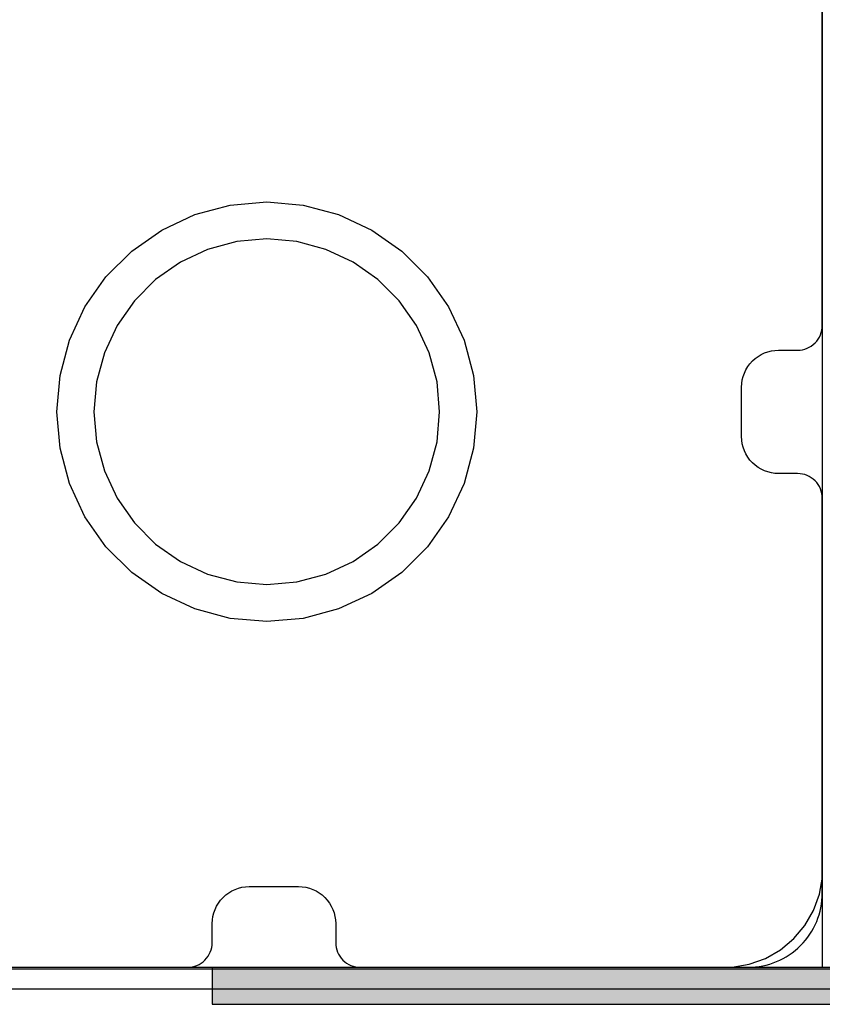
# Model space of a CAD drawing. Units: millimetres. Extents: x 82890 to 99611, y -18454 to 4774.
# Drawn here: x 92112 to 92177, y -8763 to -8683 of the extents above; entities that cross this region are included whole.
import ezdxf

# ---------------------------------------------------------------- set-up
doc = ezdxf.new("R2010")
doc.units = ezdxf.units.MM
doc.header["$MEASUREMENT"] = 0
for name, color, linetype, lineweight in [('0_Pen_No__1', 7, 'Continuous', 30), ('0_Pen_No__121', 1, 'Continuous', 30), ('A-DIMS_Pen_No__1', 7, 'Continuous', 30), ('A-NPLT_Pen_No__1', 7, 'Continuous', 30)]:
    doc.layers.add(name, color=color, linetype=linetype, lineweight=lineweight)
doc.layers.add('0_Pen_No__2', color=7, linetype='Continuous', lineweight=30, true_color=0x747474)
doc.layers.add('A-FLOR_Pen_No__2', color=7, linetype='Continuous', lineweight=30, true_color=0x747474)
doc.layers.add('A-DIMS', color=7, linetype='Continuous')
doc.layers.add('A-FLOR', color=7, linetype='Continuous')
doc.styles.add('GENERATED_STYLE_1', font='Tahoma_1.ttf')
doc.dimstyles.new('GENERATED_STYLE__3', dxfattribs={"dimtxt": 200, "dimasz": 95, "dimexe": 0.18, "dimexo": 10000, "dimgap": 0.09, "dimtad": 1, "dimdec": 0, "dimzin": 0, "dimdsep": 46, "dimtxsty": 'GENERATED_STYLE_1', "dimblk": 'ARROWHEAD_6', "dimblk1": 'ARROWHEAD_6', "dimblk2": 'ARROWHEAD_6', "dimcen": 0.09, "dimclrd": 7, "dimclre": 7, "dimclrt": 7, "dimadec": 0, "dimazin": 0, "dimtfac": 1, "dimtdec": 4, "dimtmove": 0, "dimatfit": 3, "dimfxl": 1, "dimtolj": 1, "dimtzin": 0, "dimarcsym": 0})

# ---------------------------------------------------------------- blocks, each defined once
blk = doc.blocks.new('Slab_7', base_point=(92130.462, -8676.676))
at = {"layer": 'A-FLOR_Pen_No__2', "linetype": 'Continuous', "flags": 128}
blk.add_lwpolyline([(92093.462, -8760.14), (92126.051, -8760.14, 0.414214), (92128.051, -8758.14), (92128.051, -8756.605, -0.414214), (92131.051, -8753.605), (92135.051, -8753.605, -0.414214), (92138.051, -8756.605), (92138.051, -8758.14, 0.414214), (92140.051, -8760.14), (92171.462, -8760.14, 0.414214), (92177.462, -8754.14), (92177.462, -8722.147, 0.414214), (92175.462, -8720.147), (92173.926, -8720.147, -0.414214), (92170.926, -8717.147), (92170.926, -8713.147, -0.414214), (92173.926, -8710.147), (92175.462, -8710.147, 0.414214), (92177.462, -8708.147), (92177.462, -8676.14, 0.414214)], format="xyb", dxfattribs=at)
blk = doc.blocks.new('Slab_10', base_point=(92087.462, -8670.14))
at = {"layer": 'A-FLOR_Pen_No__2', "linetype": 'Continuous', "flags": 128}
blk.add_lwpolyline([(92087.462, -8670.14), (92177.462, -8670.14), (92177.462, -8760.14), (92997.462, -8760.14), (92997.462, -8670.14), (93087.462, -8670.14), (93087.462, -7850.14), (92997.462, -7850.14), (92997.462, -7760.14), (92177.462, -7760.14), (92177.462, -7850.14), (92087.462, -7850.14)], close=True, dxfattribs=at)
blk = doc.blocks.new('P_B1')
at = {"layer": '0_Pen_No__1', "linetype": 'Continuous'}
for p, q in [((5.001, 86.493), (5.001, 12.993)), ((44.187, 65.968), (47.049, 66.735)), ((47.049, 66.735), (50.001, 66.993)), ((50.001, 66.993), (52.953, 66.735)), ((52.953, 66.735), (55.815, 65.968)), ((41.501, 64.716), (44.187, 65.968)), ((55.815, 65.968), (58.501, 64.716)), ((39.074, 63.016), (41.501, 64.716)), ((58.501, 64.716), (60.928, 63.016)), ((50.001, 63.993), (47.57, 63.78)), ((52.432, 63.78), (50.001, 63.993)), ((36.978, 60.921), (39.074, 63.016)), ((45.213, 63.149), (43.001, 62.118)), ((47.57, 63.78), (45.213, 63.149)), ((54.789, 63.149), (52.432, 63.78)), ((57.001, 62.118), (54.789, 63.149)), ((60.928, 63.016), (63.024, 60.921)), ((43.001, 62.118), (41.002, 60.718)), ((59, 60.718), (57.001, 62.118)), ((35.278, 58.493), (36.978, 60.921)), ((41.002, 60.718), (39.276, 58.992)), ((60.726, 58.992), (59, 60.718)), ((63.024, 60.921), (64.723, 58.493)), ((34.026, 55.808), (35.278, 58.493)), ((39.276, 58.992), (37.877, 56.993)), ((62.125, 56.993), (60.726, 58.992)), ((64.723, 58.493), (65.976, 55.808)), ((37.877, 56.993), (36.845, 54.781)), ((63.157, 54.781), (62.125, 56.993)), ((33.259, 52.945), (34.026, 55.808)), ((65.976, 55.808), (66.743, 52.945)), ((36.845, 54.781), (36.214, 52.424)), ((63.788, 52.424), (63.157, 54.781)), ((33.001, 49.993), (33.259, 52.945)), ((66.743, 52.945), (67.001, 49.993)), ((36.214, 52.424), (36.001, 49.993)), ((64.001, 49.993), (63.788, 52.424)), ((33.259, 47.041), (33.001, 49.993)), ((36.001, 49.993), (36.214, 47.562)), ((63.788, 47.562), (64.001, 49.993)), ((67.001, 49.993), (66.743, 47.041)), ((36.214, 47.562), (36.845, 45.205)), ((63.157, 45.205), (63.788, 47.562)), ((34.026, 44.179), (33.259, 47.041)), ((66.743, 47.041), (65.976, 44.179)), ((36.845, 45.205), (37.877, 42.993)), ((62.125, 42.993), (63.157, 45.205)), ((35.278, 41.493), (34.026, 44.179)), ((65.976, 44.179), (64.723, 41.493)), ((37.877, 42.993), (39.276, 40.994)), ((60.726, 40.994), (62.125, 42.993)), ((36.978, 39.066), (35.278, 41.493)), ((64.723, 41.493), (63.024, 39.066)), ((39.276, 40.994), (41.002, 39.269)), ((59, 39.269), (60.726, 40.994)), ((41.002, 39.269), (43.001, 37.869)), ((57.001, 37.869), (59, 39.269)), ((39.074, 36.97), (36.978, 39.066)), ((63.024, 39.066), (60.928, 36.97)), ((43.001, 37.869), (45.213, 36.837)), ((54.789, 36.837), (57.001, 37.869)), ((41.501, 35.271), (39.074, 36.97)), ((45.213, 36.837), (47.57, 36.206)), ((52.432, 36.206), (54.789, 36.837)), ((60.928, 36.97), (58.501, 35.271)), ((47.57, 36.206), (50.001, 35.993)), ((50.001, 35.993), (52.432, 36.206)), ((44.187, 34.018), (41.501, 35.271)), ((58.501, 35.271), (55.815, 34.018)), ((47.049, 33.251), (44.187, 34.018)), ((55.815, 34.018), (52.953, 33.251)), ((50.001, 32.993), (47.049, 33.251)), ((52.953, 33.251), (50.001, 32.993)), ((5.001, 12.993), (5.001, 12.293)), ((5.001, 12.293), (5.244, 10.915)), ((5.244, 10.915), (5.723, 9.599)), ((5.723, 9.599), (6.423, 8.387)), ((6.423, 8.387), (7.322, 7.315)), ((7.322, 7.315), (8.395, 6.415)), ((8.395, 6.415), (9.607, 5.715)), ((9.607, 5.715), (10.922, 5.236)), ((10.922, 5.236), (12.301, 4.993))]:
    blk.add_line(p, q, dxfattribs=at)
blk = doc.blocks.new('mice')
at = {"layer": '0_Pen_No__2', "linetype": 'Continuous'}
for p, q in [((1.638, 0), (1.638, 94)), ((0, 0), (0, 93))]:
    blk.add_line(p, q, dxfattribs=at)
blk = doc.blocks.new('00_nororb_ar iezagi')
at = {"layer": '0_Pen_No__121', "linetype": 'Continuous'}
blk.add_hatch(color=256, dxfattribs=at).paths.add_polyline_path([(460, 0), (460, 3), (-460, 3), (-460, 0)])
for p, q in [((-460, 3), (-459.727, 3)), ((-460, 0), (-460, 3)), ((-459.727, 3), (-458.914, 3)), ((-458.914, 3), (-457.588, 3)), ((-457.588, 3), (-455.789, 3)), ((-455.789, 3), (-453.57, 3)), ((-453.57, 3), (-451, 3)), ((-451, 3), (-448.156, 3)), ((-448.156, 3), (-445.126, 3)), ((-445.126, 3), (-442, 3)), ((-442, 3), (-340, 3)), ((-460, 0), (-459.727, 0)), ((-459.727, 0), (-458.914, 0)), ((-458.914, 0), (-457.588, 0)), ((-457.588, 0), (-455.789, 0)), ((-455.789, 0), (-453.57, 0)), ((-453.57, 0), (-451, 0)), ((-451, 0), (-448.156, 0)), ((-448.156, 0), (-445.126, 0)), ((-445.126, 0), (-442, 0)), ((-442, 0), (-340, 0))]:
    blk.add_line(p, q, dxfattribs=at)
blk = doc.blocks.new('*D224')
at = {"layer": 'A-DIMS_Pen_No__1', "linetype": 'Continuous', "transparency": 16777216}
for p, q in [((85015.174, -2533.986), (85015.174, -2458.986)), ((85065.174, -2583.986), (84965.174, -2483.986)), ((85108.924, -2533.986), (84921.424, -2533.986)), ((85015.174, -9669.804), (85015.174, -2533.986)), ((84965.174, -9619.804), (85065.174, -9719.804)), ((85108.924, -9669.804), (84921.424, -9669.804)), ((85015.174, -9744.804), (85015.174, -9669.804))]:
    blk.add_line(p, q, dxfattribs=at)
at = {"layer": 'A-DIMS_Pen_No__1', "transparency": 16777216, "insert": (84975.174, -6444.753), "char_height": 200, "attachment_point": 7, "rotation": 90, "style": 'GENERATED_STYLE_1'}
blk.add_mtext('\\A1;{\\fTahoma|b0|i0|c0|p34;7 140}', dxfattribs=at)
blk = doc.blocks.new('ARROWHEAD_6')
at = {"color": 0, "linetype": 'Continuous', "lineweight": 0}
for p, q in [((-0.5, -0.5), (0.5, 0.5)), ((0, 0), (-1, 0))]:
    blk.add_line(p, q, dxfattribs=at)
blk = doc.blocks.new('*D225')
at = {"layer": 'A-DIMS_Pen_No__1', "linetype": 'Continuous', "transparency": 16777216}
for p, q in [((84606.578, -858.826), (84606.578, -783.826)), ((84656.578, -908.826), (84556.578, -808.826)), ((84700.328, -858.826), (84512.828, -858.826)), ((84606.578, -11370.14), (84606.578, -858.826)), ((84556.578, -11320.14), (84656.578, -11420.14)), ((84700.328, -11370.14), (84512.828, -11370.14)), ((84606.578, -11445.14), (84606.578, -11370.14))]:
    blk.add_line(p, q, dxfattribs=at)
at = {"layer": 'A-DIMS_Pen_No__1', "transparency": 16777216, "insert": (84566.578, -6532.312), "char_height": 200, "attachment_point": 7, "rotation": 90, "style": 'GENERATED_STYLE_1'}
blk.add_mtext('\\A1;{\\fTahoma|b0|i0|c0|p34;10 510}', dxfattribs=at)

msp = doc.modelspace()

# ---------------------------------------------------------------- linework, layer by layer
at = {"layer": 'A-NPLT_Pen_No__1', "linetype": 'Continuous'}
msp.add_line((92087.462, -8760.14), (92132.462, -8760.14), dxfattribs=at)

# ---------------------------------------------------------------- block references
at = {"color": 36, "linetype": 'Continuous', "lineweight": 30, "true_color": 0x783c00, "zscale": 1000, "rotation": 90}
for name, p in [('P_B1', (92182.465, -8765.142)), ('mice', (92179.471, -8761.92))]:
    msp.add_blockref(name, p, dxfattribs=at)
at = {"color": 1, "linetype": 'Continuous', "lineweight": 30, "xscale": -1, "zscale": 1000, "rotation": 180}
msp.add_blockref('00_nororb_ar iezagi', (92588.051, -8760.14), dxfattribs=at)
at = {"layer": 'A-FLOR', "color": 8, "linetype": 'Continuous', "lineweight": 30, "true_color": 0x747474}
for name, p in [('Slab_10', (92087.462, -8670.14)), ('Slab_7', (92130.462, -8676.676))]:
    msp.add_blockref(name, p, dxfattribs=at)

# ---------------------------------------------------------------- dimensions: what is measured, and where the dimension line sits
at = {"layer": 'A-DIMS', "linetype": 'Continuous'}
for base, p1, p2, text, picture, middle in [((84606.578, -858.826), (92298.313, -11370.14), (88181.036, -858.826), '10 510', '*D225', (84466.578, -6114.483)), ((85015.174, -2533.986), (93004.313, -9669.804), (88926.817, -2533.986), '7 140', '*D224', (84875.174, -6102.81))]:
    dim = msp.add_linear_dim(base=base, p1=p1, p2=p2, angle=90, text=text, dimstyle='GENERATED_STYLE__3', dxfattribs=at)
    dim.commit()
    dim.dimension.update_dxf_attribs({"geometry": picture, "text_midpoint": middle, "dimtype": 160, "text_rotation": 90})

doc.saveas('drawing.dxf')
